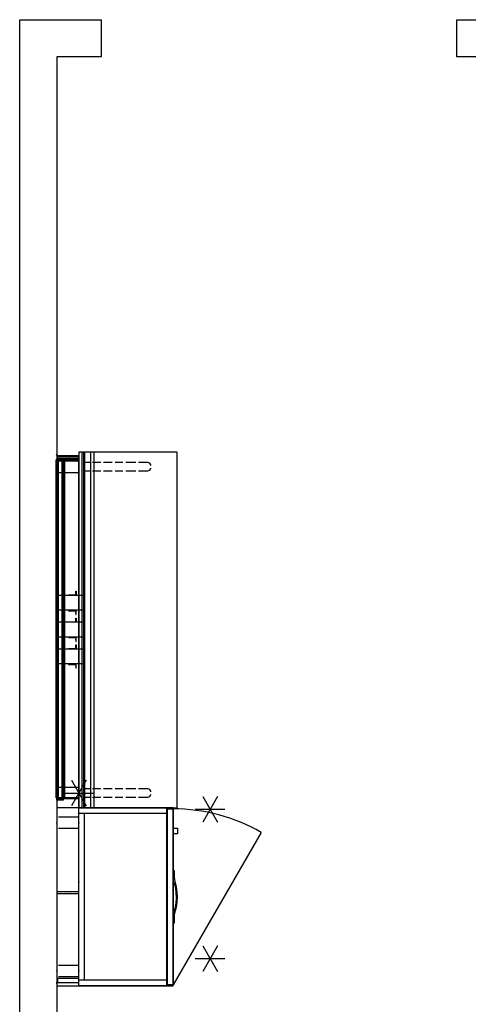
# Model space of a CAD drawing. Units: inches. Extents: x -63 to 278, y -149 to 101.
# Drawn here: x -63 to -2, y -32 to 101 of the extents above; entities that cross this region are included whole.
import ezdxf

# ---------------------------------------------------------------- set-up
doc = ezdxf.new("R2010")
doc.units = ezdxf.units.IN
doc.header["$MEASUREMENT"] = 0
for name, color, linetype in [('HARDWARE', 4, 'Continuous'), ('HARDWARE-COUNT', 4, 'Continuous'), ('STORAGE', 4, 'Continuous'), ('STRUCTURE', 7, 'Continuous'), ('STRUCTURE-COUNT', 7, 'Continuous'), ('TILE', 3, 'Continuous'), ('UTILITIES', 4, 'Continuous'), ('WKSURF', 6, 'Continuous'), ('WKSURF-SUPPORT', 6, 'Continuous'), ('WORKTL', 3, 'Continuous'), ('WORKTL-COUNT', 3, 'Continuous')]:
    doc.layers.add(name, color=color, linetype=linetype)

# ---------------------------------------------------------------- blocks, each defined once
blk = doc.blocks.new('mtw175_48_0p')
at = {"layer": 'WORKTL'}
blk.add_point((0, 0), dxfattribs=at)
at = {"layer": 'WORKTL-COUNT'}
for p, q in [((0, 2), (0, -2)), ((1.7321, -1), (-1.7321, 1)), ((1.7321, 1), (-1.7321, -1))]:
    blk.add_line(p, q, dxfattribs=at)
blk = doc.blocks.new('mtw100_48_0p')
at = {"layer": 'STRUCTURE'}
for p, q in [((-1, -0.93), (-1, 0)), ((45, 0), (-1, 0)), ((45, 0), (45, -0.93)), ((45, -0.2), (-1, -0.2)), ((45, -0.7), (-1, -0.7)), ((-1, -0.93), (45, -0.93))]:
    blk.add_line(p, q, dxfattribs=at)
for p in [(0, 0), (44, 0)]:
    blk.add_point(p, dxfattribs=at)
blk = doc.blocks.new('mtw112_0p')
at = {"layer": 'STRUCTURE-COUNT'}
for p, q in [((0, 2), (0, -2)), ((1.7321, -1), (-1.7321, 1)), ((1.7321, 1), (-1.7321, -1))]:
    blk.add_line(p, q, dxfattribs=at)
blk.add_point((0, 0), dxfattribs=at)
blk = doc.blocks.new('mtw113_0p')
at = {"layer": 'HARDWARE-COUNT'}
for p, q in [((0, 2), (0, -2)), ((1.7321, 1), (-1.7321, -1)), ((1.7321, -1), (-1.7321, 1))]:
    blk.add_line(p, q, dxfattribs=at)
blk.add_point((0, 0), dxfattribs=at)
blk = doc.blocks.new('mtw400_89ln_0p')
at = {"layer": 'HARDWARE'}
for p, q in [((-1.64275, 3.0466), (-1.66675, 3.0286)), ((-1.66675, 3.0286), (-1.56875, 2.8646)), ((-1.53875, 2.8906), (-1.64275, 3.0466)), ((-1.56875, 2.8646), (-1.56875, 0.0046)), ((-1.01875, 2.8906), (-1.53875, 2.8906)), ((-1.01875, 0.0046), (-1.01875, 2.8906)), ((-1.56875, 0.0046), (-1.01875, 0.0046))]:
    blk.add_line(p, q, dxfattribs=at)
blk.add_point((0, 0), dxfattribs=at)
blk = doc.blocks.new('mtw110_64_0p')
at = {"layer": 'STRUCTURE'}
for p, q in [((-0.75, -0.22), (-0.75, -2.82)), ((0.75, -2.82), (0.75, -0.22)), ((-0.75, -2.82), (-0.74, -2.87)), ((-0.74, -2.87), (-0.72, -2.91)), ((-0.72, -2.91), (-0.69, -2.94)), ((-0.69, -2.94), (-0.65, -2.97)), ((-0.65, -2.97), (-0.6, -2.97)), ((-0.6, -2.97), (0.6, -2.97)), ((0.6, -2.97), (0.65, -2.97)), ((0.65, -2.97), (0.69, -2.94)), ((0.69, -2.94), (0.72, -2.91)), ((0.72, -2.91), (0.74, -2.87)), ((0.74, -2.87), (0.75, -2.82))]:
    blk.add_line(p, q, dxfattribs=at)
for p in [(0, 0), (0, -2.97)]:
    blk.add_point(p, dxfattribs=at)
blk = doc.blocks.new('mtw400_64rn_0p')
at = {"layer": 'HARDWARE'}
for p, q in [((1.01875, 0.0046), (1.01875, 2.8906)), ((1.01875, 2.8906), (1.53875, 2.8906)), ((1.53875, 2.8906), (1.64275, 3.0466)), ((1.66675, 3.0286), (1.56875, 2.8646)), ((1.56875, 2.8646), (1.56875, 0.0046)), ((1.64275, 3.0466), (1.66675, 3.0286)), ((1.56875, 0.0046), (1.01875, 0.0046))]:
    blk.add_line(p, q, dxfattribs=at)
blk.add_point((0, 0), dxfattribs=at)
blk = doc.blocks.new('MTW300_13DLBA_0P')
at = {"layer": 'STORAGE'}
for p, q in [((-2, -11.85), (-2, 0)), ((-2, 0), (22, 0)), ((-1.23, -11.85), (-1.23, 0)), ((-1.23, -0.77), (21.23, -0.77)), ((21.23, -11.85), (21.23, 0)), ((22, 0), (22, -11.85)), ((22, -11.85), (-2, -11.85)), ((-1.88, -11.97), (21.87, -11.97)), ((-1.88, -12.74), (-1.88, -11.97)), ((21.87, -12.74), (-1.88, -12.74)), ((18.69, -24.62), (-1.88, -12.74)), ((6.5, -12.74), (6.5, -12.91)), ((6.5, -12.91), (7.3, -12.91)), ((7.3, -12.91), (7.68, -12.94)), ((7.68, -12.94), (8.64, -13.18)), ((7.95, -12.75), (7.94, -12.74)), ((8.12, -12.88), (7.95, -12.75)), ((8.81, -13.05), (8.12, -12.88)), ((8.64, -13.18), (9.33, -13.29)), ((9.69, -13.14), (8.81, -13.05)), ((10.67, -13.12), (9.69, -13.14)), ((10.63, -13.29), (11.33, -13.19)), ((11.38, -13), (10.67, -13.12)), ((11.33, -13.19), (12.3, -12.95)), ((11.88, -12.88), (11.38, -13)), ((12.04, -12.75), (11.88, -12.88)), ((12.05, -12.74), (12.04, -12.75)), ((12.3, -12.95), (12.7, -12.91)), ((12.7, -12.91), (13.5, -12.91)), ((13.5, -12.91), (13.5, -12.74)), ((18.5, -13.31), (18.5, -12.74)), ((19.25, -12.74), (19.25, -13.31)), ((21.87, -11.97), (21.87, -12.74)), ((9.33, -13.29), (9.97, -13.31)), ((9.97, -13.31), (10.63, -13.29)), ((19.25, -13.31), (18.5, -13.31))]:
    blk.add_line(p, q, dxfattribs=at)
blk.add_arc((-1.88, -12.74), 23.75, 330, 0, dxfattribs=at)
blk.add_point((0, 0), dxfattribs=at)
blk = doc.blocks.new('mtw219_13_0p')
at = {"layer": 'WKSURF-SUPPORT'}
for p, q in [((0.55, -0.77), (-0.55, -0.77)), ((-0.55, -0.77), (-0.55, -1.47)), ((0.55, -1.47), (0.55, -0.77)), ((-0.55, -1.84), (-0.55, -2.98)), ((0.55, -2.98), (0.55, -1.84)), ((-0.55, -3.35), (-0.55, -4.52)), ((0.55, -4.52), (0.55, -3.35)), ((-0.55, -4.89), (-0.55, -5.96)), ((0.55, -5.96), (0.55, -4.89)), ((-0.55, -6.33), (-0.55, -7.7)), ((0.55, -7.7), (0.55, -6.33)), ((-0.55, -8.07), (-0.55, -9.34)), ((0.55, -9.34), (0.55, -8.07)), ((-0.55, -9.34), (-0.46, -9.58)), ((-0.46, -9.58), (-0.25, -9.73)), ((-0.25, -9.73), (-0.2, -9.74)), ((0.17, -9.74), (0.25, -9.73)), ((0.25, -9.73), (0.46, -9.58)), ((0.46, -9.58), (0.55, -9.34))]:
    blk.add_line(p, q, dxfattribs=at)
blk.add_point((0, 0), dxfattribs=at)
blk = doc.blocks.new('MTW124_48BWA_0P')
at = {"layer": 'TILE'}
for p, q in [((46, 0), (-2, 0)), ((-2, 0), (-2, -0.7)), ((46, -0.39), (-2, -0.39)), ((46, -0.7), (-2, -0.7)), ((-2, -0.7), (-1.87, -0.77)), ((-1.87, -0.77), (45.87, -0.77)), ((45.87, -0.77), (46, -0.7)), ((46, -0.7), (46, 0))]:
    blk.add_line(p, q, dxfattribs=at)
blk.add_point((0, 0), dxfattribs=at)
blk = doc.blocks.new('mtw210_1348k_0p')
at = {"layer": 'WKSURF'}
for p, q in [((-2, -0.77), (-2, -13.22)), ((46, -0.77), (-2, -0.77)), ((46, -13.22), (46, -0.77)), ((46, -1.58), (-2, -1.58)), ((46, -2.04), (-2, -2.04)), ((46, -13.22), (-2, -13.22)), ((-2, -13.22), (-1.88, -13.29)), ((45.87, -13.29), (46, -13.22)), ((-1.88, -13.29), (45.87, -13.29))]:
    blk.add_line(p, q, dxfattribs=at)
blk.add_point((0, 0), dxfattribs=at)
blk = doc.blocks.new('mtw172_1_0p')
at = {"layer": 'UTILITIES'}
for p, q in [((0.36, -1.15), (0.36, 2.35)), ((0.36, 2.35), (2.36, 2.35)), ((2.36, -1.15), (2.36, 2.35)), ((0.29, 0), (-0.21, 0)), ((-0.21, 0), (-0.21, -0.07)), ((0.36, 0.97), (0.29, 0.97)), ((0.29, 0.97), (0.29, 0)), ((2.36, 0.97), (2.43, 0.97)), ((2.43, 0.97), (2.43, 0)), ((2.43, 0), (2.93, 0)), ((2.93, 0), (2.93, -0.07)), ((-0.21, -0.07), (0.36, -0.07)), ((2.36, -1.15), (0.36, -1.15)), ((2.93, -0.07), (2.36, -0.07))]:
    blk.add_line(p, q, dxfattribs=at)
blk.add_point((0, 0), dxfattribs=at)
blk = doc.blocks.new('MTW142_48ZA_0P')
at = {"layer": 'TILE'}
for p, q in [((46, 0), (-2, 0)), ((-2, 0), (-2, -0.7)), ((46, -0.39), (-2, -0.39)), ((46, -0.63), (-2, -0.63)), ((46, -0.7), (-2, -0.7)), ((-2, -0.7), (-1.87, -0.77)), ((-1.87, -0.77), (45.87, -0.77)), ((45.87, -0.77), (46, -0.7)), ((46, -0.7), (46, 0))]:
    blk.add_line(p, q, dxfattribs=at)
blk.add_point((0, 0), dxfattribs=at)
blk = doc.blocks.new('mtw406_1324_0p')
at = {"layer": 'HARDWARE'}
for p, q in [((-2, 2.97), (-2, -12.74)), ((22, 2.97), (-2, 2.97)), ((22, -12.74), (22, 2.97)), ((-2, -12.74), (22, -12.74))]:
    blk.add_line(p, q, dxfattribs=at)
blk.add_point((0, 0), dxfattribs=at)
blk = doc.blocks.new('mtw404_48a_0p')
at = {"layer": 'HARDWARE'}
for p, q in [((-0.65, 3.04), (44.95, 3.04)), ((-0.65, 0), (-0.65, 3.04)), ((44.95, 3.04), (44.95, 0)), ((44.95, 1.93), (-0.65, 1.93)), ((44.95, 0), (-0.65, 0))]:
    blk.add_line(p, q, dxfattribs=at)
blk.add_point((0, 0), dxfattribs=at)
blk = doc.blocks.new('mtw402_a60_0p')
at = {"layer": 'HARDWARE'}
for p, q in [((57.39, 2.98), (-1.55, 2.98)), ((-1.55, 2.98), (-1.55, 0)), ((-1.3, 2.98), (-1.3, 0)), ((57.14, 0), (57.14, 2.98)), ((57.39, 0), (57.39, 2.98)), ((-1.55, 0), (57.39, 0))]:
    blk.add_line(p, q, dxfattribs=at)
blk.add_point((0, 0), dxfattribs=at)

msp = doc.modelspace()

# ---------------------------------------------------------------- linework, layer by layer
msp.add_lwpolyline([(-51.66, 95.77), (-57.66, 95.77), (-57.66, -108.39), (103.23, -108.39), (103.23, 95.77), (-3.66, 95.77), (-3.66, 100.77), (108.23, 100.77), (108.23, -113.39), (-62.66, -113.39), (-62.66, 100.77), (-51.66, 100.77)], close=True)

# ---------------------------------------------------------------- block references
at = {"rotation": 90}
for name, p in [('mtw400_64rn_0p', (-54.69, 40.43)), ('mtw404_48a_0p', (-54.68, -3.54)), ('mtw100_48_0p', (-57.68, -3.52)), ('mtw100_48_0p', (-57.68, -3.52)), ('mtw402_a60_0p', (-54.68, -15.53)), ('mtw110_64_0p', (-57.65, 40.46)), ('MTW124_48BWA_0P', (-54.68, -3.54)), ('mtw210_1348k_0p', (-54.68, -3.54)), ('MTW142_48ZA_0P', (-54.68, -3.54)), ('mtw219_13_0p', (-54.68, 40.48)), ('mtw172_1_0p', (-55.1, 20.76)), ('mtw172_1_0p', (-55.1, 17.13)), ('mtw172_1_0p', (-55.1, 13.51)), ('mtw175_48_0p', (-54.68, -3.54)), ('mtw110_64_0p', (-57.65, -3.54)), ('mtw219_13_0p', (-54.68, -3.54)), ('mtw113_0p', (-36.95, -5.72)), ('mtw406_1324_0p', (-54.68, -27.54)), ('MTW300_13DLBA_0P', (-54.68, -27.54)), ('mtw110_64_0p', (-57.65, -7.54)), ('mtw112_0p', (-36.95, -25.86)), ('mtw400_89ln_0p', (-54.68, -27.54)), ('mtw110_64_0p', (-57.65, -27.54))]:
    msp.add_blockref(name, p, dxfattribs=at)

doc.saveas('drawing.dxf')
